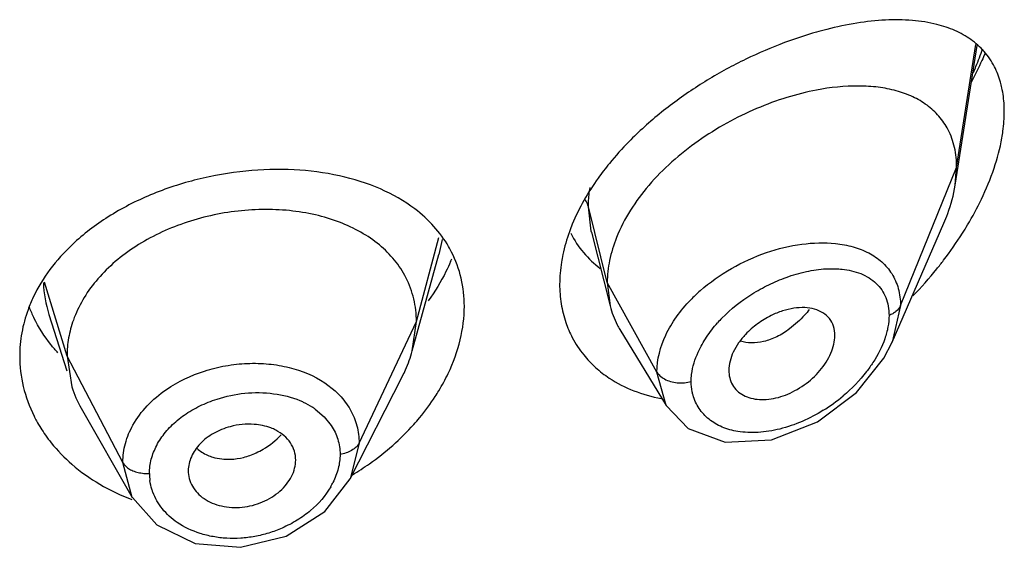
# Model space of a CAD drawing. Units: inches. Extents: x 1.7 to 20.2, y 3.3 to 15.3.
# Drawn here: x 19 to 19.4, y 11.2 to 11.3 of the extents above; entities that cross this region are included whole.
import ezdxf

# ---------------------------------------------------------------- set-up
doc = ezdxf.new("R2010")
doc.units = ezdxf.units.IN
doc.header["$LTSCALE"] = 1.21
doc.header["$MEASUREMENT"] = 0
doc.layers.get('0').update_dxf_attribs({"linetype": 'CONTINUOUS'})

msp = doc.modelspace()

# ---------------------------------------------------------------- linework, layer by layer
at = {"color": 9, "linetype": 'Continuous'}
for p, q in [((19.3414423594, 11.2979911026), (19.3474725923, 11.3367414297)), ((19.3237627903, 11.2545107729), (19.3414423594, 11.2979911026)), ((19.2314423594, 11.2617535685), (19.2255176738, 11.2855721339)), ((19.2263939265, 11.2779355796), (19.2255176738, 11.2855721339)), ((19.2264759171, 11.277603063), (19.2263939265, 11.2779355796)), ((19.1713423606, 11.249488254), (19.1784567755, 11.2760033415)), ((19.1794465026, 11.2753477507), (19.1784076984, 11.2705881821)), ((19.3002933936, 11.266092106), (19.3033084541, 11.2661272789)), ((19.0613423606, 11.2386381286), (19.054210969, 11.2618586782)), ((19.247071735, 11.2335854867), (19.2314423594, 11.2617535686)), ((19.3237627904, 11.2545107649), (19.321166517, 11.2430163923)), ((19.1533073459, 11.2112103614), (19.1713423607, 11.2494882545)), ((19.0789172577, 11.2051489511), (19.0613423607, 11.2386381283)), ((19.2499345351, 11.2230627944), (19.2470717349, 11.2335855065)), ((19.1424628159, 11.2301973523), (19.1457504192, 11.2276403084)), ((19.1395223877, 11.2219428054), (19.1423293016, 11.2195329249)), ((19.1423293016, 11.2195329249), (19.1445392221, 11.216783368)), ((19.1533073459, 11.2112103615), (19.1504801948, 11.1999619298)), ((19.0819055397, 11.1940761495), (19.0789172577, 11.205148951))]:
    msp.add_line(p, q, dxfattribs=at)
at = {"color": 7, "linetype": 'Continuous'}
for p, q in [((19.3409880436, 11.2924084333), (19.3479051797, 11.3364140976)), ((19.3409880436, 11.2924084333), (19.3414423594, 11.2979911026)), ((19.3211664593, 11.2430163871), (19.3374092317, 11.2804588379)), ((19.2264759171, 11.277603063), (19.2323328053, 11.2544210337)), ((19.1700602331, 11.2402380391), (19.1784075633, 11.2705827199)), ((19.2314423594, 11.2617535686), (19.2323328053, 11.2544210337)), ((19.0556304764, 11.2517411765), (19.0612534369, 11.2339507868)), ((19.1700602344, 11.2402380438), (19.1713423606, 11.249488254)), ((19.2354357942, 11.246979884), (19.2499348001, 11.2230630347)), ((19.3185442883, 11.2379361091), (19.3211579272, 11.2429966069)), ((19.0613423607, 11.2386381282), (19.0628481887, 11.2289051748)), ((19.3098827122, 11.227114024), (19.3185442883, 11.2379361091)), ((19.1504641798, 11.1999300853), (19.1669560105, 11.2322879357)), ((19.2697088799, 11.2340882892), (19.2698623327, 11.2323991474)), ((19.0658032214, 11.2221804414), (19.0819050918, 11.1940764151)), ((19.249957423, 11.2230251253), (19.2568705328, 11.2158636759)), ((19.2568705328, 11.2158636759), (19.2685562177, 11.211517525)), ((19.2685562177, 11.211517525), (19.2831555534, 11.2122530204)), ((19.1425491733, 11.1897140476), (19.1504651298, 11.1999323218)), ((19.0819091677, 11.1940698177), (19.0896058507, 11.1854391145)), ((19.0896058507, 11.1854391145), (19.1016562994, 11.1796577414)), ((19.1016562994, 11.1796577414), (19.1159602052, 11.178407069))]:
    msp.add_line(p, q, dxfattribs=at)
for points in [[(19.2831555534, 11.2122530204), (19.2976680423, 11.2179618053), (19.3098827122, 11.227114024)], [(19.1159602052, 11.178407069), (19.1303399467, 11.1819485919), (19.1425491733, 11.1897140476)]]:
    msp.add_lwpolyline(points, dxfattribs=at)
at = {"color": 9, "linetype": 'Continuous'}
for centre, radius, start, end in [((19.2520020461, 11.3698948254), 0.1035890366, 337.2358566748001, 340.5114857699999), ((19.2440867235, 11.3731293765), 0.1121394002, 336.2337456007, 337.2768061914001), ((19.0910506235, 11.2629305619), 0.0371476793, 181.9211916815, 197.5237582587), ((19.2949336499, 11.2203038408), 0.0518028888, 131.3820657926, 135.9484946451), ((19.2987470119, 11.2202442784), 0.0435137958, 135.8111881014, 138.4801080016), ((19.2712255738, 11.2669922712), 0.0535061741, 301.84069115, 310.1341985346), ((19.1266699745, 11.2039836554), 0.0220842839, 54.4107063659, 57.1315585863), ((19.1039278454, 11.2016800879), 0.0166324739, 180.0142858991, 187.8951567647), ((19.1229742492, 11.2098655139), 0.0247087973, 329.9115515736, 333.3999650357)]:
    msp.add_arc(centre, radius, start, end, dxfattribs=at)
at = {"color": 7, "linetype": 'Continuous'}
for centre, radius, start, end in [((19.1502383565, 11.2549614543), 0.0361217847, 26.9400765556, 30.10034218880001), ((19.1275430825, 11.2918845925), 0.05941607469999999, 336.6987374137, 337.6149823998), ((19.2365237259, 11.346009303), 0.1269864975, 315.8423586253001, 320.9783620008), ((19.09281533, 11.23725842), 0.0465566934, 154.6874892102, 159.9453732103), ((19.0905668491, 11.2702703354), 0.0442429055, 201.4665726698, 206.3193031694), ((19.2588497656, 11.2611004107), 0.0273452603, 194.1381575163, 207.547993506), ((19.2505297582, 11.2601970685), 0.033969846, 198.8845367925, 207.6292466982), ((19.2583849094, 11.2608925326), 0.0268369834, 207.6134991361, 211.2258775897), ((19.2500961133, 11.2599957479), 0.0334922965, 207.6681461296, 218.8729942853), ((19.0955034159, 11.2392431216), 0.0342525474, 197.566708065, 209.8772940902)]:
    msp.add_arc(centre, radius, start, end, dxfattribs=at)
for points, knots in [([(19.3352201537, 11.3430270703), (19.3326891006, 11.3436663851), (19.3272969078, 11.3444903573), (19.3188269246, 11.3445500547), (19.3097965854, 11.3435629646), (19.3036667425, 11.3422804046), (19.3005371545, 11.3414886377)], [0, 0, 0, 0, 0.2235484552, 0.4645610465, 0.7235609248999999, 1, 1, 1, 1]), ([(19.3533318162, 11.3297151853), (19.3524503791, 11.331427353), (19.3502919699, 11.3346188503), (19.3459883676, 11.3384639454), (19.3408901684, 11.3412972575), (19.337158072, 11.3425375744), (19.3352201537, 11.3430270703)], [0, 0, 0, 0, 0.2494924941, 0.4932075048, 0.7410434190999999, 1, 1, 1, 1]), ([(19.3005371545, 11.3414886377), (19.2994429624, 11.3412118137), (19.2949671137, 11.3400096005), (19.290560542, 11.338552518), (19.2872768303, 11.3373254651)], [0, 0, 0, 0, 0.2435540967, 1, 1, 1, 1]), ([(19.2872768303, 11.3373254651), (19.2831254959, 11.3357742001), (19.2748100523, 11.3321999801), (19.2627324997, 11.325620317), (19.2511281459, 11.3177485706), (19.2439425467, 11.3116558637), (19.2405552273, 11.3084008017)], [0, 0, 0, 0, 0.2404414229, 0.490226815, 0.7451213690999999, 1, 1, 1, 1]), ([(19.3503682552, 11.3339283906), (19.3500483519, 11.3331724918), (19.3487197136, 11.3301360676), (19.3472500324, 11.3271618292), (19.3460765687, 11.324961817)], [0, 0, 0, 0, 0.2476623373, 1, 1, 1, 1]), ([(19.3556785453, 11.3230848606), (19.3555489844, 11.3236806436), (19.3549810859, 11.325959312), (19.3541275413, 11.3281695108), (19.3533318162, 11.3297151853)], [0, 0, 0, 0, 0.2596510867, 1, 1, 1, 1]), ([(19.2973218398, 11.3223681805), (19.2941613272, 11.3217672988), (19.2877597624, 11.3201491666), (19.2782990145, 11.3166635318), (19.2689532272, 11.3120925355), (19.2599919415, 11.3064966816), (19.2517048302, 11.2999514112), (19.2422423312, 11.2903960978), (19.236693752, 11.2819020325), (19.2343187855, 11.275909195)], [0, 0, 0, 0, 0.1189651039, 0.243572585, 0.3722267976, 0.5029872297, 0.6335839584, 0.7616248787000001, 1, 1, 1, 1]), ([(19.3387498345, 11.3098760363), (19.3379641598, 11.3113988639), (19.336029677, 11.3142623574), (19.3321823154, 11.3177707029), (19.3275832266, 11.3204366389), (19.3223673407, 11.3222941919), (19.3166365863, 11.3233907173), (19.308204315, 11.3238991776), (19.3016892234, 11.3231985146), (19.2973218398, 11.3223681805)], [0, 0, 0, 0, 0.1110882105, 0.2215179154, 0.3348007864, 0.4534258705, 0.578817548, 0.711795702, 1, 1, 1, 1]), ([(19.3564423594, 11.3156040116), (19.3564423594, 11.3162569279), (19.3563819808, 11.3187653536), (19.3560729999, 11.3212709689), (19.3556785453, 11.3230848606)], [0, 0, 0, 0, 0.2602087241, 1, 1, 1, 1]), ([(19.3556773646, 11.3072782619), (19.3558025553, 11.3079905342), (19.3562318753, 11.3107460579), (19.3564423594, 11.3135383539), (19.3564423594, 11.3156040116)], [0, 0, 0, 0, 0.2593151264, 1, 1, 1, 1]), ([(19.3414423594, 11.2979911025), (19.3414423594, 11.3001150682), (19.3410383986, 11.3042243885), (19.3396518758, 11.308127662), (19.3387498345, 11.3098760363)], [0, 0, 0, 0, 0.5191392108, 1, 1, 1, 1]), ([(19.2405552273, 11.3084008017), (19.2397984727, 11.3076735944), (19.2368438933, 11.3047535456), (19.2340563916, 11.3016628052), (19.2320935509, 11.2992575983)], [0, 0, 0, 0, 0.2526545253, 1, 1, 1, 1]), ([(19.3492376711, 11.2880229042), (19.3507513616, 11.2911783226), (19.3533551359, 11.2974604446), (19.3551089329, 11.3040441711), (19.3556773646, 11.3072782619)], [0, 0, 0, 0, 0.5159240964, 1, 1, 1, 1]), ([(19.1708523967, 11.284930935), (19.1675261741, 11.2874573765), (19.1598870961, 11.2917846388), (19.1469288513, 11.2958314256), (19.1325992817, 11.2976525004), (19.1175023249, 11.2972312559), (19.1022879437, 11.2945940182), (19.0876568686, 11.2897963065), (19.0743217069, 11.282970349), (19.0664930637, 11.2770206924), (19.0630361304, 11.2737561119)], [0, 0, 0, 0, 0.1080728112, 0.2246422292, 0.3492901564, 0.4801042945, 0.614008229, 0.7474588664, 0.8769759243999999, 1, 1, 1, 1]), ([(19.2320935509, 11.2992575983), (19.2308657021, 11.2977530286), (19.2263193996, 11.2918167085), (19.2225385669, 11.2852602612), (19.2204333544, 11.280139153)], [0, 0, 0, 0, 0.2596620298, 1, 1, 1, 1]), ([(19.3374092317, 11.2804588379), (19.3378405643, 11.2814530853), (19.3393945017, 11.2853156509), (19.3405097475, 11.2893655786), (19.3409880436, 11.2924084333)], [0, 0, 0, 0, 0.2602737409, 1, 1, 1, 1]), ([(19.3432479238, 11.2772632703), (19.3438035629, 11.2781393292), (19.3459549164, 11.2816368334), (19.3479103857, 11.2852560635), (19.3492376711, 11.2880229042)], [0, 0, 0, 0, 0.2526481033, 1, 1, 1, 1]), ([(19.1680500968, 11.2633064452), (19.167052438, 11.2652597348), (19.1645786642, 11.2690010931), (19.1597366114, 11.2738268567), (19.1538377495, 11.2778399514), (19.14702407, 11.2809961724), (19.139444446, 11.2832700624), (19.1312814526, 11.2845822163), (19.122752916, 11.2849262891), (19.1140781345, 11.2843080523), (19.10547372, 11.2827348786), (19.0945133231, 11.2794752357), (19.0843748046, 11.2745082508), (19.0757596331, 11.2679401447), (19.0703978773, 11.2624596436), (19.0661528477, 11.2564742765), (19.0641178615, 11.2521349294), (19.0633357028, 11.2499413404)], [0, 0, 0, 0, 0.0524345888, 0.1062740592, 0.1624663923, 0.2221086217, 0.2851124774, 0.3510591806, 0.4192413117, 0.488720825, 0.5585578092, 0.6278970708, 0.7617558292000001, 0.8253451628, 0.8861917445, 0.9443251054, 1, 1, 1, 1]), ([(19.1814890617, 11.2730771038), (19.1801721339, 11.2753492449), (19.1769858708, 11.2796834381), (19.1730095458, 11.2832924665), (19.1708523967, 11.284930935)], [0, 0, 0, 0, 0.4922539613, 1, 1, 1, 1]), ([(19.2204333544, 11.280139153), (19.2201076816, 11.2793469263), (19.2189006917, 11.2762270128), (19.2179612502, 11.273001152), (19.2174467628, 11.270566294)], [0, 0, 0, 0, 0.2560567725, 1, 1, 1, 1]), ([(19.219965189, 11.2772689107), (19.2210478323, 11.2750991498), (19.2237273695, 11.2710049483), (19.2272959321, 11.2676619666), (19.229231676, 11.2662158325)], [0, 0, 0, 0, 0.5008868721999999, 1, 1, 1, 1]), ([(19.2343187855, 11.275909195), (19.233401669, 11.2735950023), (19.2319730418, 11.2689461522), (19.2314423594, 11.2641007247), (19.2314423594, 11.2617535685)], [0, 0, 0, 0, 0.5146945639, 1, 1, 1, 1]), ([(19.3351805823, 11.2660568468), (19.335907765, 11.266954678), (19.338755694, 11.2705725115), (19.3414007514, 11.2743508913), (19.3432479238, 11.2772632703)], [0, 0, 0, 0, 0.2509427854, 1, 1, 1, 1]), ([(19.0630361304, 11.2737561119), (19.0604595298, 11.2713228799), (19.055802776, 11.2661584071), (19.0521698872, 11.2602124495), (19.0507285814, 11.2571639793)], [0, 0, 0, 0, 0.5124288454, 1, 1, 1, 1]), ([(19.1864423594, 11.2542813187), (19.1864423594, 11.2572510324), (19.1857844357, 11.2631501121), (19.1837572056, 11.2687348366), (19.1824402358, 11.2713267316)], [0, 0, 0, 0, 0.5053109285, 1, 1, 1, 1]), ([(19.2174467628, 11.270566294), (19.2172813401, 11.2697834165), (19.2167096104, 11.2667118373), (19.2164423622, 11.2635811312), (19.2164423594, 11.2612571078)], [0, 0, 0, 0, 0.2561189804, 1, 1, 1, 1]), ([(19.1821130435, 11.2683816289), (19.1816551013, 11.2673182903), (19.1796531471, 11.2630168477), (19.1771756109, 11.2589415655), (19.175099381, 11.2560187202)], [0, 0, 0, 0, 0.2440994592, 1, 1, 1, 1]), ([(19.1713423447, 11.2494881949), (19.1713423447, 11.2506945476), (19.1712133917, 11.2530858988), (19.1703877638, 11.2577947187), (19.1691350121, 11.2611823185), (19.1680500968, 11.2633064452)], [0, 0, 0, 0, 0.252736875, 0.5002985703, 1, 1, 1, 1]), ([(19.2164423594, 11.2612571078), (19.2164423569, 11.2591833229), (19.2167535886, 11.2550915537), (19.217737282, 11.2511043715), (19.2183884158, 11.2492023177)], [0, 0, 0, 0, 0.5077574475, 1, 1, 1, 1]), ([(19.0490815503, 11.2532234507), (19.0482210343, 11.250863146), (19.04690118, 11.2460389215), (19.0464423603, 11.241055257), (19.0464423594, 11.2385930129)], [0, 0, 0, 0, 0.5050287278, 1, 1, 1, 1]), ([(19.1813443978, 11.2331404208), (19.1829636334, 11.23653871), (19.1854803977, 11.2434432826), (19.1864423594, 11.2507523289), (19.1864423594, 11.2542813187)], [0, 0, 0, 0, 0.516134953, 1, 1, 1, 1]), ([(19.3031054264, 11.2450730121), (19.3031054264, 11.2460543384), (19.3028365193, 11.2479715106), (19.3015125939, 11.2505174876), (19.2993732932, 11.2523956592), (19.2966504277, 11.2535414906), (19.2935127193, 11.2539793302), (19.2900956827, 11.2537582031), (19.2865257726, 11.2529004858), (19.2841866774, 11.2519382812), (19.2830257373, 11.2513657217)], [0, 0, 0, 0, 0.1158735766, 0.2242608415, 0.3317459488, 0.4450898809, 0.5682998883, 0.7025993883, 0.8471529775, 1, 1, 1, 1]), ([(19.0585017361, 11.2396223801), (19.0577334133, 11.2404647343), (19.0548304784, 11.243867293), (19.0523873459, 11.247667691), (19.0509102912, 11.2506542171)], [0, 0, 0, 0, 0.2549502209, 1, 1, 1, 1]), ([(19.0633357028, 11.2499413404), (19.0626871096, 11.2481223403), (19.0616788196, 11.2443956824), (19.0613423763, 11.2405471691), (19.0613423763, 11.2386380774)], [0, 0, 0, 0, 0.5028751555, 1, 1, 1, 1]), ([(19.2830257373, 11.2513657217), (19.281527037, 11.2506265835), (19.2786534467, 11.2488825564), (19.2761170069, 11.2466713374), (19.2749711154, 11.2454530001)], [0, 0, 0, 0, 0.499777031, 1, 1, 1, 1]), ([(19.2749711154, 11.2454530001), (19.2741751887, 11.244606753), (19.2727303762, 11.2428382735), (19.2705711795, 11.2391720828), (19.2697089523, 11.2360700265), (19.2697089519, 11.2340878619)], [0, 0, 0, 0, 0.2731385387, 0.5339690311999999, 1, 1, 1, 1]), ([(19.2698524524, 11.2323944575), (19.2699911513, 11.2315951855), (19.2704710072, 11.2300428317), (19.2718328352, 11.2280269925), (19.2737324314, 11.2264744657), (19.27605578, 11.2254332211), (19.2786970253, 11.22491516), (19.2826164771, 11.2248850618), (19.2866870932, 11.2258701464), (19.2905869795, 11.2276832816), (19.2944034082, 11.2300629052), (19.2977767963, 11.2331097292), (19.3004169156, 11.2366658718), (19.3019157454, 11.239449079), (19.3028599213, 11.2422628813), (19.3031054264, 11.2441640177), (19.3031054264, 11.2450730212)], [0, 0, 0, 0, 0.0517333427, 0.1020477207, 0.1529631604, 0.2061517991, 0.2627956075, 0.3233831677, 0.4550470021, 0.5253004602, 0.5971997226, 0.741323044, 0.8116442703, 0.8789344418, 0.9420305656999999, 1, 1, 1, 1]), ([(19.0464423594, 11.2385930129), (19.0464423581, 11.2353716819), (19.0472293102, 11.2288448517), (19.0494941306, 11.2226786569), (19.0509605351, 11.2197396235)], [0, 0, 0, 0, 0.4951415062, 1, 1, 1, 1]), ([(19.1669560044, 11.23228791), (19.167287855, 11.2329389892), (19.1685188027, 11.2355070702), (19.1694988772, 11.2381969709), (19.1700602286, 11.2402380228)], [0, 0, 0, 0, 0.2566265309, 1, 1, 1, 1]), ([(19.2240210527, 11.2389761108), (19.2251536367, 11.2375700572), (19.2276668467, 11.2349181651), (19.2305570446, 11.2326862549), (19.2320833619, 11.2316749642)], [0, 0, 0, 0, 0.4964978935, 1, 1, 1, 1]), ([(19.1772888893, 11.2259129078), (19.1776701737, 11.2265010195), (19.1791374122, 11.2288430917), (19.1804571161, 11.2312782831), (19.1813443978, 11.2331404208)], [0, 0, 0, 0, 0.2536148851, 1, 1, 1, 1]), ([(19.2320833619, 11.2316749642), (19.2344833375, 11.2300848145), (19.2397708239, 11.2273897109), (19.2454776914, 11.2258112683), (19.2484313434, 11.2252624612)], [0, 0, 0, 0, 0.489356351, 1, 1, 1, 1]), ([(19.1705053956, 11.217066293), (19.1711350419, 11.2177696791), (19.1735629568, 11.2205858464), (19.1757798217, 11.2235852478), (19.1772888893, 11.2259129078)], [0, 0, 0, 0, 0.2539048541, 1, 1, 1, 1]), ([(19.0509605351, 11.2197396235), (19.05121872, 11.2192221579), (19.0523010061, 11.2171546683), (19.053542566, 11.2151710427), (19.0545533771, 11.2137362938)], [0, 0, 0, 0, 0.2478395631, 1, 1, 1, 1]), ([(19.1127239919, 11.2163844818), (19.1108989709, 11.215889536), (19.1082628252, 11.2148296617), (19.1051742817, 11.2128147029), (19.1032057553, 11.2110610496), (19.1016153133, 11.2091010108), (19.1004325303, 11.2069947497), (19.0996909729, 11.2047980757), (19.0995135752, 11.2032892776), (19.0995135755, 11.2025501967)], [0, 0, 0, 0, 0.2772434718, 0.4109567065, 0.5393443042, 0.6621111622, 0.7793893770999999, 0.8916386491, 1, 1, 1, 1]), ([(19.1202803114, 11.2171161715), (19.1190265805, 11.2172144501), (19.1164719121, 11.2171878913), (19.113961669, 11.2167201398), (19.1127239919, 11.2163844818)], [0, 0, 0, 0, 0.4951164856, 1, 1, 1, 1]), ([(19.1270690859, 11.2152978361), (19.1265667015, 11.2155528767), (19.124408857, 11.2164953667), (19.1220627066, 11.2169764514), (19.1202803114, 11.2171161715)], [0, 0, 0, 0, 0.239620517, 1, 1, 1, 1]), ([(19.1512246526, 11.2012724267), (19.1530477182, 11.202361128), (19.1600347079, 11.2068913189), (19.1663688129, 11.2124452629), (19.1705053956, 11.217066293)], [0, 0, 0, 0, 0.2550499733, 1, 1, 1, 1]), ([(19.0545533771, 11.2137362938), (19.0551398208, 11.2129038935), (19.0576337143, 11.2095911374), (19.0605401579, 11.206592561), (19.0629010277, 11.2045422048)], [0, 0, 0, 0, 0.2456445926, 1, 1, 1, 1]), ([(19.1333527476, 11.2058916281), (19.133352748, 11.2068449876), (19.1330574914, 11.2087687249), (19.131770062, 11.2114162694), (19.1297423537, 11.2136837194), (19.1280092554, 11.2148205494), (19.1270690859, 11.2152978361)], [0, 0, 0, 0, 0.2407670288, 0.4826610842, 0.7337201464, 1, 1, 1, 1]), ([(19.0629010277, 11.2045422048), (19.0656089219, 11.2021904667), (19.0716173253, 11.1979269555), (19.0782781752, 11.1947951021), (19.0817776767, 11.1934948021)], [0, 0, 0, 0, 0.489978236, 1, 1, 1, 1]), ([(19.0995135754, 11.2025501984), (19.099513575, 11.2017035417), (19.0997450078, 11.1999944249), (19.1007471111, 11.1975869718), (19.1023424084, 11.1954309284), (19.10447784, 11.1936179837), (19.1070826004, 11.1922440953), (19.1110727888, 11.1910001557), (19.1165763528, 11.1906945432), (19.1229733374, 11.1923795973), (19.1276664698, 11.1952103776), (19.130525005, 11.1982152723), (19.1321037497, 11.200659194), (19.1331056522, 11.203236425), (19.1333527481, 11.2050233432), (19.1333527477, 11.2058916304)], [0, 0, 0, 0, 0.0536101823, 0.1077067926, 0.1634868103, 0.2218645315, 0.2835878059, 0.3486505317, 0.485458327, 0.625958986, 0.7619678667, 0.8261647764, 0.8872025365, 0.9450201796, 1, 1, 1, 1])]:
    msp.add_open_spline(points, degree=3, knots=knots, dxfattribs=at)
at = {"color": 9, "linetype": 'Continuous'}
for points, knots in [([(19.2255176776, 11.2855721182), (19.2255176964, 11.2860704835), (19.2255611339, 11.2881078656), (19.2257724639, 11.2901406243), (19.2260122399, 11.2916609543)], [0, 0, 0, 0, 0.2445979948, 1, 1, 1, 1]), ([(19.2255176738, 11.285572303), (19.225469869, 11.2857644888), (19.2252297987, 11.2865612179), (19.2248417493, 11.2873099574), (19.2244910654, 11.2878371642)], [0, 0, 0, 0, 0.2382520595, 1, 1, 1, 1]), ([(19.2606879495, 11.2591724823), (19.2637173359, 11.2618467184), (19.270355935, 11.2665341962), (19.2812516029, 11.2714635812), (19.2923606866, 11.2741847582), (19.2997920605, 11.274429173), (19.3032937799, 11.2740594743)], [0, 0, 0, 0, 0.2621406493, 0.5229533998, 0.7715734167, 1, 1, 1, 1]), ([(19.3032937799, 11.2740594743), (19.3051622174, 11.2738622116), (19.3087597701, 11.2732087479), (19.313740714, 11.271296735), (19.3179563518, 11.2684580037), (19.320127267, 11.2659357112), (19.3209895302, 11.2645709045)], [0, 0, 0, 0, 0.2717906126, 0.5260498093, 0.7664648034, 1, 1, 1, 1]), ([(19.2877832296, 11.2634083899), (19.2898593159, 11.2641574499), (19.29397634, 11.2653609207), (19.2982278869, 11.2659749721), (19.3002933936, 11.266092106)], [0, 0, 0, 0, 0.5161672922, 1, 1, 1, 1]), ([(19.3033084541, 11.2661272789), (19.3040168779, 11.2661019629), (19.3067034251, 11.2659117071), (19.3093764148, 11.2653100134), (19.3112182878, 11.2645682498)], [0, 0, 0, 0, 0.2630823959, 1, 1, 1, 1]), ([(19.267545587, 11.2505744862), (19.270352032, 11.2534620031), (19.2751718231, 11.2572495912), (19.2822074737, 11.2611581216), (19.2859128887, 11.2627335637), (19.2877832296, 11.2634083899)], [0, 0, 0, 0, 0.5006648894, 0.7527717754000001, 1, 1, 1, 1]), ([(19.3112182878, 11.2645682498), (19.312136135, 11.2641986122), (19.3138851353, 11.2633242003), (19.3154381028, 11.2621282521), (19.3161261961, 11.2614663484)], [0, 0, 0, 0, 0.5089264799000001, 1, 1, 1, 1]), ([(19.3209895302, 11.2645709045), (19.3219021909, 11.2631263276), (19.3233234982, 11.259849496), (19.3237639187, 11.2563155072), (19.3237627902, 11.2545107647)], [0, 0, 0, 0, 0.4863361988, 1, 1, 1, 1]), ([(19.3161261961, 11.2614663484), (19.3167642246, 11.260852604), (19.3179267333, 11.2594777834), (19.3192009653, 11.2570533024), (19.3199814295, 11.2543222998), (19.3201470993, 11.2523934821), (19.3201471672, 11.2514048694)], [0, 0, 0, 0, 0.2387840426, 0.4813035393, 0.7333514475, 1, 1, 1, 1]), ([(19.2470717352, 11.233585506), (19.2470744349, 11.2375809704), (19.2487621449, 11.243823853), (19.2531506371, 11.2511539602), (19.256084729, 11.2546496164), (19.2577021338, 11.2563226345)], [0, 0, 0, 0, 0.4681894702, 0.7273201770000001, 1, 1, 1, 1]), ([(19.2950400665, 11.253247778), (19.2945740774, 11.2526687021), (19.2926989763, 11.2504724343), (19.2905669911, 11.2484891313), (19.2888508833, 11.2472030063)], [0, 0, 0, 0, 0.2573842342, 1, 1, 1, 1]), ([(19.3237627902, 11.2545107647), (19.3234711927, 11.2537936233), (19.322651327, 11.2528391949), (19.3213141503, 11.2519263012), (19.3205446781, 11.2515585971), (19.3201471424, 11.2514048532)], [0, 0, 0, 0, 0.4774207562, 0.7371455134999999, 1, 1, 1, 1]), ([(19.3201471381, 11.2514048582), (19.3201470524, 11.2502063386), (19.3198894872, 11.2477158618), (19.3185061867, 11.2425998045), (19.316609979, 11.2389161186), (19.315084715, 11.2365705022)], [0, 0, 0, 0, 0.2267723723, 0.4706047392, 1, 1, 1, 1]), ([(19.260068619, 11.2398725715), (19.2608141516, 11.2415092593), (19.2626410047, 11.244739756), (19.2649109335, 11.2476695945), (19.2661671179, 11.2490887047)], [0, 0, 0, 0, 0.486905612, 1, 1, 1, 1]), ([(19.2888508833, 11.2472030063), (19.2875749846, 11.246246793), (19.2849795512, 11.2446048551), (19.2820919203, 11.2435280672), (19.280673793, 11.2431903805)], [0, 0, 0, 0, 0.5223883868, 1, 1, 1, 1]), ([(19.280673793, 11.2431903805), (19.279422446, 11.2428924078), (19.276947776, 11.2425790763), (19.2744644338, 11.2429569946), (19.273344568, 11.2433314946)], [0, 0, 0, 0, 0.5213826672, 1, 1, 1, 1]), ([(19.2578410683, 11.2306096169), (19.2578411143, 11.231363267), (19.2580603026, 11.2345536217), (19.259058661, 11.2376553836), (19.260068619, 11.2398725715)], [0, 0, 0, 0, 0.2362518939, 1, 1, 1, 1]), ([(19.092648907, 11.2281033916), (19.0963053205, 11.2306111291), (19.1024903073, 11.2335461464), (19.1112521267, 11.2357016816), (19.1180563824, 11.236450372), (19.1247940966, 11.2362759241), (19.1331740428, 11.2348765177), (19.1390899063, 11.232447765), (19.1424628159, 11.2301973523)], [0, 0, 0, 0, 0.2534645579, 0.3842865123, 0.5149840276, 0.6435555094, 0.7682024301, 1, 1, 1, 1]), ([(19.315084715, 11.2365705022), (19.3144556881, 11.2356031577), (19.3117305638, 11.2317736352), (19.3084231645, 11.2283690566), (19.3057145878, 11.2260848319)], [0, 0, 0, 0, 0.2456598354, 1, 1, 1, 1]), ([(19.2470717349, 11.2335855065), (19.2473108909, 11.2331544869), (19.2480364066, 11.2323183302), (19.2494822303, 11.2313088205), (19.2513235973, 11.2305423606), (19.252699474, 11.2303062291), (19.2534146289, 11.2302430747)], [0, 0, 0, 0, 0.1995438296, 0.4393294722, 0.7093663511, 1, 1, 1, 1]), ([(19.2534146289, 11.2302430747), (19.254189089, 11.2301746832), (19.2556825047, 11.2301759925), (19.2571593503, 11.2304159408), (19.2578410947, 11.2306096396)], [0, 0, 0, 0, 0.5231282403999999, 1, 1, 1, 1]), ([(19.258435726, 11.2263094129), (19.2583379234, 11.2266504739), (19.2579876818, 11.2280578448), (19.2578411909, 11.22951473), (19.2578410993, 11.2306096257)], [0, 0, 0, 0, 0.2447446458, 1, 1, 1, 1]), ([(19.0821155157, 11.2169155058), (19.0833344942, 11.2190932208), (19.0864726451, 11.2232593774), (19.0904552389, 11.2265988724), (19.092648907, 11.2281033916)], [0, 0, 0, 0, 0.4840600477000001, 1, 1, 1, 1]), ([(19.1058101238, 11.2240778398), (19.1067253243, 11.224444715), (19.1104484835, 11.2257858287), (19.1143586757, 11.2266134083), (19.1173142699, 11.2269089348)], [0, 0, 0, 0, 0.249220101, 1, 1, 1, 1]), ([(19.1173142699, 11.2269089348), (19.1203295157, 11.2272104258), (19.1262589827, 11.2271445573), (19.1320339006, 11.2257027605), (19.1346622785, 11.2246120764)], [0, 0, 0, 0, 0.5157071246, 1, 1, 1, 1]), ([(19.1457504192, 11.2276403084), (19.1462271615, 11.2272080518), (19.1480282659, 11.2254527359), (19.1495662333, 11.2234212195), (19.1504935325, 11.2217959622)], [0, 0, 0, 0, 0.2559049725, 1, 1, 1, 1]), ([(19.2725073205, 11.2148920895), (19.270825274, 11.2151668953), (19.2676027444, 11.2160354284), (19.263384608, 11.2185254259), (19.2601742658, 11.2219998912), (19.2588581792, 11.2248362187), (19.258435726, 11.2263094129)], [0, 0, 0, 0, 0.2676874697, 0.5182515870000001, 0.7592922671, 1, 1, 1, 1]), ([(19.0895857181, 11.2104953639), (19.0903564885, 11.2119661329), (19.0922804162, 11.2148221441), (19.0960312463, 11.2185594482), (19.1006078306, 11.2217115511), (19.1040219901, 11.2233610328), (19.1058101238, 11.2240778398)], [0, 0, 0, 0, 0.2308827848, 0.4748883985, 0.7321369732999999, 1, 1, 1, 1]), ([(19.1346622785, 11.2246120764), (19.135016627, 11.2244650344), (19.1363916582, 11.2238610582), (19.1377162778, 11.2231396115), (19.1386553782, 11.2225326632)], [0, 0, 0, 0, 0.2554553035, 1, 1, 1, 1]), ([(19.1504935325, 11.2217959622), (19.1514071998, 11.2201945973), (19.1528288592, 11.2167474822), (19.1533083493, 11.2130488369), (19.1533073459, 11.2112103615)], [0, 0, 0, 0, 0.500706752, 1, 1, 1, 1]), ([(19.299453251, 11.2215378005), (19.2952285655, 11.2189144224), (19.2884277375, 11.2158881128), (19.2790957693, 11.2143912726), (19.2746129187, 11.2145480856), (19.2725073205, 11.2148920895)], [0, 0, 0, 0, 0.5282165816, 0.7733817958, 1, 1, 1, 1]), ([(19.0789172577, 11.205148951), (19.0789167787, 11.2071536892), (19.0794971094, 11.2112661288), (19.0810932249, 11.2150891751), (19.0821155157, 11.2169155058)], [0, 0, 0, 0, 0.4892329043, 1, 1, 1, 1]), ([(19.1445392221, 11.216783368), (19.1454187521, 11.2154439415), (19.1468249906, 11.2125050439), (19.1473061463, 11.2092765435), (19.147306131, 11.2076698686)], [0, 0, 0, 0, 0.4993315322, 1, 1, 1, 1]), ([(19.120913774, 11.2081549243), (19.1216496682, 11.2084965327), (19.1245262962, 11.2100088927), (19.1271217353, 11.2120623465), (19.1287872625, 11.213841417)], [0, 0, 0, 0, 0.2497638889, 1, 1, 1, 1]), ([(19.0872953274, 11.201675938), (19.0872953098, 11.203176242), (19.0877176415, 11.2062459262), (19.088861919, 11.2091142245), (19.0895857181, 11.2104953639)], [0, 0, 0, 0, 0.4903581278, 1, 1, 1, 1]), ([(19.1533073459, 11.2112103615), (19.1530881543, 11.2107451448), (19.1523773943, 11.209860941), (19.1509458481, 11.2088418612), (19.1492171178, 11.2080662847), (19.147951903, 11.2077576508), (19.1473059745, 11.2076698474)], [0, 0, 0, 0, 0.214449159, 0.4608619414, 0.7281713836, 1, 1, 1, 1]), ([(19.1022784989, 11.2095622181), (19.1027510306, 11.2091230386), (19.1037898379, 11.2083122494), (19.104950197, 11.207689624), (19.1055583334, 11.2074197772)], [0, 0, 0, 0, 0.4922891299, 1, 1, 1, 1]), ([(19.1055583334, 11.2074197772), (19.1061036586, 11.2071778013), (19.1084531159, 11.2063184974), (19.1110005746, 11.2060532541), (19.1128989754, 11.2061339979)], [0, 0, 0, 0, 0.2389538787, 1, 1, 1, 1]), ([(19.1128989754, 11.2061339979), (19.1142526171, 11.2061915717), (19.1170132644, 11.206604441), (19.1196313502, 11.2075596122), (19.120913774, 11.2081549243)], [0, 0, 0, 0, 0.4893458282, 1, 1, 1, 1]), ([(19.1473060871, 11.2076698626), (19.1473060896, 11.2061739379), (19.1468839484, 11.2030964577), (19.1457719886, 11.2002087749), (19.1450677182, 11.1988019118)], [0, 0, 0, 0, 0.4873956013, 1, 1, 1, 1]), ([(19.0789172577, 11.205148951), (19.0791060946, 11.2047891199), (19.079643465, 11.2040818154), (19.0807256564, 11.2031830154), (19.0821046521, 11.202437717), (19.0831493919, 11.2021116256), (19.0836997385, 11.2019821248)], [0, 0, 0, 0, 0.2069566606, 0.4458661314, 0.712064822, 1, 1, 1, 1]), ([(19.0836997385, 11.2019821248), (19.0842961719, 11.2018417795), (19.0854927658, 11.2016571185), (19.0867033887, 11.2016377984), (19.0872954866, 11.2016759481)], [0, 0, 0, 0, 0.5080417701, 1, 1, 1, 1]), ([(19.0883645985, 11.1957827315), (19.0882562605, 11.1960754277), (19.0878553591, 11.1972525496), (19.0875808542, 11.1984730156), (19.0874530294, 11.1993954377)], [0, 0, 0, 0, 0.2510198111, 1, 1, 1, 1]), ([(19.1443535982, 11.1974780968), (19.1427221507, 11.1946598662), (19.1393690764, 11.1907853579), (19.1338425464, 11.1868255926), (19.1306970194, 11.185189094), (19.1290565617, 11.1844716745)], [0, 0, 0, 0, 0.4798119889, 0.7361828525, 1, 1, 1, 1]), ([(19.0960609234, 11.186198852), (19.0943017417, 11.1874020801), (19.0911815607, 11.1902332516), (19.089064026, 11.1938930908), (19.0883645985, 11.1957827315)], [0, 0, 0, 0, 0.5140343567, 1, 1, 1, 1]), ([(19.1290565617, 11.1844716745), (19.1276832423, 11.1838710823), (19.1248633266, 11.1828229063), (19.1204940381, 11.1817357873), (19.1160516796, 11.1811722613), (19.1116337157, 11.1811599674), (19.1073326642, 11.1816682554), (19.1019922462, 11.1829787062), (19.0982454611, 11.1847046932), (19.0960609234, 11.186198852)], [0, 0, 0, 0, 0.1308113283, 0.2619033649, 0.3921306419, 0.5206204368, 0.6465513412, 0.7690242422, 1, 1, 1, 1])]:
    msp.add_open_spline(points, degree=3, knots=knots, dxfattribs=at)

doc.saveas('drawing.dxf')
